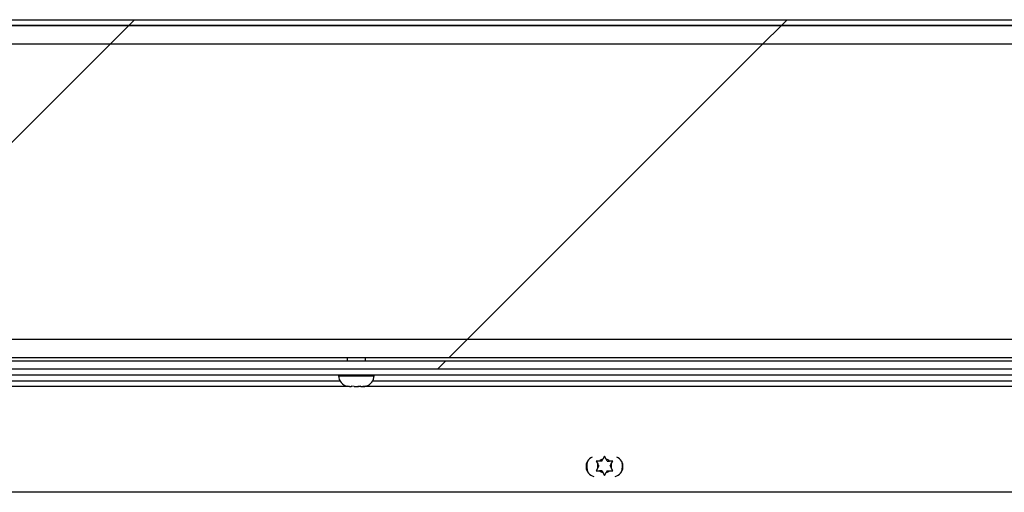
# Model space of a CAD drawing. Units: inches. Extents: x 0.1 to 10.8, y 0.2 to 8.4.
# Drawn here: x 3.8 to 4.1, y 4.1 to 4.2 of the extents above; entities that cross this region are included whole.
import ezdxf

# ---------------------------------------------------------------- set-up
doc = ezdxf.new("R2010")
doc.units = ezdxf.units.IN
doc.header["$MEASUREMENT"] = 0
doc.layers.add('FORMAT', color=7, linetype='Continuous')
pattern_1 = [(45, (0, 0), (-0.08838834764831845, 0.08838834764831845), [])]

msp = doc.modelspace()

# ---------------------------------------------------------------- hatches: boundary and pattern name
at = {"layer": 'FORMAT', "linetype": 'Continuous', "lineweight": 18}
h = msp.add_hatch(dxfattribs=at)
h.set_pattern_fill('ANSI31', color=256, angle=2.8e-322, style=0)
h.set_pattern_definition(pattern_1)
edge = h.paths.add_edge_path(flags=0)
edge.add_arc((4.299185265708633, 4.192737429259914), 0.001680000000000001, -7.958078640513122e-13, 89.9999999999992, ccw=False)
edge.add_line((4.300865265708633, 4.192737429259914), (4.300865265708634, 4.073487429259914))
edge.add_line((4.300865265708634, 4.073487429259914), (4.302435265708634, 4.073487429259914))
edge.add_line((4.302435265708634, 4.073487429259914), (4.302435265708633, 4.192737429259914))
edge.add_arc((4.299185265708633, 4.192737429259914), 0.00325, 0, 90)
edge.add_line((4.299185265708633, 4.195987429259914), (2.767252265708634, 4.195987429259914))
edge.add_arc((2.767252265708634, 4.192737429259914), 0.00325, 90, 180)
edge.add_line((2.764002265708634, 4.192737429259914), (2.764002265708633, 4.073487429259914))
edge.add_line((2.764002265708633, 4.073487429259914), (2.765572265708633, 4.073487429259914))
edge.add_line((2.765572265708633, 4.073487429259914), (2.765572265708633, 4.192737429259914))
edge.add_arc((2.767252265708634, 4.192737429259914), 0.001680000000000001, 89.9999999999992, 180, ccw=False)
edge.add_line((2.767252265708634, 4.194417429259914), (4.299185265708633, 4.194417429259914))
h = msp.add_hatch(dxfattribs=at)
h.set_pattern_fill('ANSI31', color=256, style=0)
h.set_pattern_definition(pattern_1)
h.paths.add_polyline_path([(2.767142265708634, 4.194417429259917), (2.767142265708634, 4.104417429259917), (4.299295265708633, 4.104417429259917), (4.299295265708633, 4.194417429259917)], flags=0)
h.paths.add_polyline_path([(2.772142265708633, 4.189417429259917), (4.294295265708634, 4.189417429259917), (4.294295265708634, 4.109417429259917), (2.772142265708633, 4.109417429259917)], flags=0)
h = msp.add_hatch(dxfattribs=at)
h.set_pattern_fill('ANSI31', color=256, style=0)
h.set_pattern_definition(pattern_1)
h.paths.add_polyline_path([(4.294295265708634, 4.189417429259914), (2.772142265708633, 4.189417429259914), (2.772142265708633, 4.109417429259914), (4.294295265708634, 4.109417429259914)], flags=0)
h = msp.add_hatch(dxfattribs=at)
h.set_pattern_fill('ANSI31', color=256, angle=2.8e-322, style=0)
h.set_pattern_definition(pattern_1)
h.paths.add_polyline_path([(2.774322265708633, 4.103487429259915), (2.774322265708633, 4.101319429259914), (4.292115265708633, 4.101319429259914), (4.292115265708633, 4.103487429259915)], flags=0)

# ---------------------------------------------------------------- linework, layer by layer
at = {"color": 7, "linetype": 'Continuous', "lineweight": 25}
for p, q in [((2.767252265708633, 4.195987429259914), (4.299185265708633, 4.195987429259914)), ((4.299295265708633, 4.194417429259917), (2.767142265708633, 4.194417429259917)), ((2.767252265708633, 4.194417429259914), (4.299185265708633, 4.194417429259914)), ((2.772142265708633, 4.189417429259914), (4.294295265708634, 4.189417429259914)), ((2.772142265708633, 4.109417429259914), (4.294295265708634, 4.109417429259914)), ((2.767142265708633, 4.104417429259917), (4.299295265708633, 4.104417429259917)), ((2.774322265708633, 4.103487429259915), (4.292115265708633, 4.103487429259915)), ((3.900005865708629, 4.104417429259917), (3.900005865708629, 4.103487429259915)), ((3.905005865708629, 4.103487429259915), (3.905005865708629, 4.104417429259917)), ((2.774322265708633, 4.101319429259914), (4.292115265708633, 4.101319429259914)), ((3.670287350036479, 4.099749429259915), (4.138937265708633, 4.099749429259915)), ((3.897705865708629, 4.099749429259905), (3.897705865708629, 4.099474429259906)), ((3.907305865708629, 4.099474429259906), (3.907305865708629, 4.099749429259905)), ((3.672070707452569, 4.096607429259905), (3.90005126584666, 4.096607429259905)), ((3.900663443381443, 4.096549429259905), (3.901134323155098, 4.096549429259905)), ((3.901886032590381, 4.096549429259905), (3.901084863153183, 4.096640212297044)), ((3.901084863153183, 4.096640212297044), (3.901134323155098, 4.096549429259905)), ((3.901167487602658, 4.096549429259905), (3.901134323155098, 4.096549429259905)), ((3.901250112052133, 4.096549429259905), (3.901167487602658, 4.096549429259905)), ((3.901250112052133, 4.096549429259905), (3.901283276499692, 4.096549429259905)), ((3.901886032590381, 4.096549429259905), (3.902927285480369, 4.096549429259905)), ((3.902927285480369, 4.096549429259905), (3.903125698826878, 4.096549429259905)), ((3.903125698826878, 4.096549429259905), (3.903637554662745, 4.096607429259905)), ((3.903728454917566, 4.096549429259905), (3.903678994915652, 4.096640212297044)), ((3.903728454917566, 4.096549429259905), (3.9042988280339, 4.096549429259905)), ((3.905099997471098, 4.096640212297044), (3.9042988280339, 4.096549429259905)), ((3.9042988280339, 4.096549429259905), (3.904348288035815, 4.096549429259905)), ((3.904877954210145, 4.096607429259905), (4.146242665846707, 4.096607429259905)), ((3.967471262908628, 4.076325467365584), (3.967920222044478, 4.075547847331769)), ((3.968221262908628, 4.075026429259908), (3.967920222044478, 4.075547847331769)), ((3.968971262908628, 4.076325467365584), (3.968369181180328, 4.076325467365584)), ((3.968971262908628, 4.076325467365584), (3.969272303772776, 4.076846885437446)), ((3.969721262908628, 4.077624505471262), (3.969272303772776, 4.076846885437446)), ((3.970170222044478, 4.076846885437446), (3.969721262908628, 4.077624505471262)), ((3.970471262908627, 4.076325467365584), (3.970170222044478, 4.076846885437446)), ((3.970471262908627, 4.076325467365584), (3.971073344636927, 4.076325467365584)), ((3.971221262908628, 4.075026429259908), (3.971522303772777, 4.075547847331769)), ((3.971522303772777, 4.075547847331769), (3.971971262908628, 4.076325467365584)), ((3.967920222044478, 4.074505011188047), (3.967471262908628, 4.073727391154232)), ((3.968221262908628, 4.075026429259908), (3.967920222044478, 4.074505011188047)), ((3.968971262908628, 4.073727391154232), (3.968369181180329, 4.073727391154232)), ((3.968971262908628, 4.073727391154232), (3.969272303772777, 4.07320597308237)), ((3.969272303772777, 4.07320597308237), (3.969721262908628, 4.072428353048555)), ((3.969721262908628, 4.072428353048555), (3.970170222044478, 4.07320597308237)), ((3.970471262908627, 4.073727391154232), (3.970170222044478, 4.07320597308237)), ((3.970471262908627, 4.073727391154232), (3.971073344636927, 4.073727391154232)), ((3.971221262908628, 4.075026429259908), (3.971522303772777, 4.074505011188046)), ((3.971971262908628, 4.073727391154232), (3.971522303772777, 4.074505011188046)), ((4.161297265708633, 4.067857429259904), (3.672196765708633, 4.067857429259904))]:
    msp.add_line(p, q, dxfattribs=at)
at = {"color": 8, "linetype": 'Continuous', "lineweight": 25}
for p, q in [((3.897705865708629, 4.099474429259906), (3.90652427740942, 4.099474429259906)), ((3.90652427740942, 4.099474429259906), (3.907305865708629, 4.099474429259906)), ((3.671557385566404, 4.098069429259914), (3.898065402787434, 4.098069429259914)), ((3.906946328629824, 4.098069429259914), (4.14425680278744, 4.098069429259914))]:
    msp.add_line(p, q, dxfattribs=at)
at = {"color": 7, "linetype": 'Continuous', "lineweight": 25, "flags": 128}
for points in [[(3.974362491880764, 4.0762507632128), (3.974381783632273, 4.076175144448488), (3.974521262908628, 4.075026429259908)], [(3.974521262908628, 4.075026429259908), (3.974381783632273, 4.073877714071328), (3.974122381435228, 4.073110664213036)]]:
    msp.add_lwpolyline(points, dxfattribs=at)
at = {"color": 7, "linetype": 'Continuous', "lineweight": 25}
for centre, radius, start, end in [((3.90063086570863, 4.099474429259906), 0.00292500000000059, 180, 260.1311841284062), ((3.904380865708629, 4.099474429259906), 0.002925000000000288, 284.4015805878647, 0), ((3.967521265708626, 4.074857429259905), 0.002809999999999944, 113.6268022425378, 255.1586701223949), ((3.969721262908628, 4.075026429259908), 0.004800000000000039, 165.3029008311845, 203.5228334712404), ((3.969721262908628, 4.075026429259908), 0.001874999999999902, 163.8537786120149, 196.1462213879598), ((3.969721262908628, 4.075026429259908), 0.001875000000000124, 103.8537786120434, 136.1462213879954), ((3.969721262908628, 4.075026429259908), 0.001874999999999933, 43.85377861201398, 76.14622138796976), ((3.969721262908628, 4.075026429259908), 0.001874999999999902, 343.8537786120157, 16.14622138798508), ((3.971921265708626, 4.074857429259905), 0.002810000000000668, 284.8411698498215, 66.37338006070607), ((3.969721262908628, 4.075026429259908), 0.001874999999999933, 223.8537786120148, 256.1462213879706), ((3.969721262908628, 4.075026429259908), 0.001874999999999826, 283.8537786120179, 316.1462213879868)]:
    msp.add_arc(centre, radius, start, end, dxfattribs=at)
for points, knots in [([(3.900663443381443, 4.096549429259905), (3.90060993577219, 4.096549584650349), (3.900431716237724, 4.096550102214353), (3.900255469860025, 4.096583970976414), (3.900132138682328, 4.096607671175911)], [0, 0, 0, 0, 0.3002342555439592, 1, 1, 1, 1]), ([(3.903678994915652, 4.096640212297044), (3.903482451537661, 4.096601337265874), (3.903233010370391, 4.096551999388144), (3.9029807756789, 4.096549878934348), (3.902927285480369, 4.096549429259905)], [0, 0, 0, 0, 0.7879348070056661, 1, 1, 1, 1]), ([(3.904348288035815, 4.096549429259905), (3.904401778234346, 4.096549878934348), (3.904654012925838, 4.096551999388144), (3.904903454093106, 4.096601337265874), (3.905099997471098, 4.096640212297044)], [0, 0, 0, 0, 0.2120651929941363, 1, 1, 1, 1]), ([(3.968369181180328, 4.076325467365584), (3.968305287042031, 4.076325467365584), (3.968003992249632, 4.076325467365584), (3.96770603432694, 4.076325467365584), (3.967471262908628, 4.076325467365584)], [0, 0, 0, 0, 0.2120651929945196, 1, 1, 1, 1]), ([(3.971971262908628, 4.076325467365584), (3.971736491490315, 4.076325467365584), (3.971438533567623, 4.076325467365584), (3.971137238775225, 4.076325467365584), (3.971073344636927, 4.076325467365584)], [0, 0, 0, 0, 0.7879348070056742, 1, 1, 1, 1]), ([(3.967471262908628, 4.073727391154232), (3.96770603432694, 4.073727391154232), (3.968003992249632, 4.073727391154232), (3.968305287042031, 4.073727391154232), (3.968369181180329, 4.073727391154232)], [0, 0, 0, 0, 0.7879348070055218, 1, 1, 1, 1]), ([(3.971073344636927, 4.073727391154232), (3.971137238775225, 4.073727391154232), (3.971438533567623, 4.073727391154232), (3.971736491490315, 4.073727391154232), (3.971971262908628, 4.073727391154232)], [0, 0, 0, 0, 0.2120651929941323, 1, 1, 1, 1])]:
    msp.add_open_spline(points, degree=3, knots=knots, dxfattribs=at)

doc.saveas('drawing.dxf')
